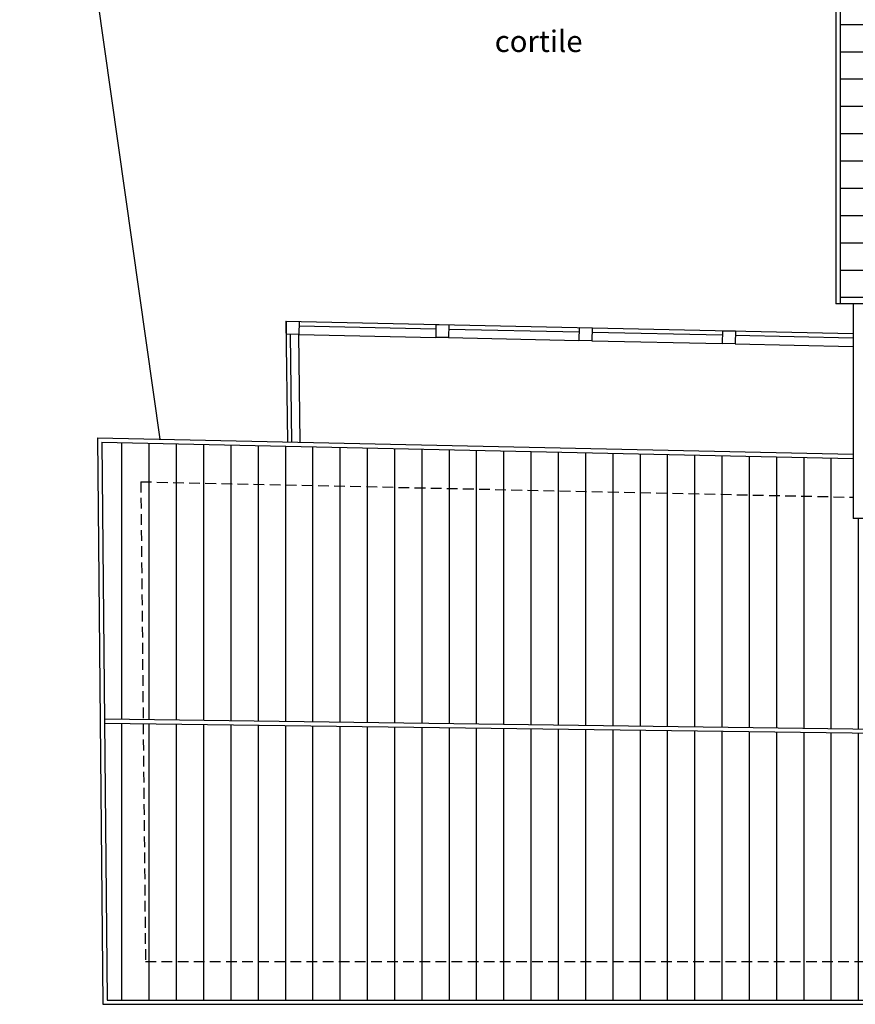
# Model space of a CAD drawing. Units: millimetres. Extents: x -255 to -119, y 73 to 224.
# Drawn here: x -183 to -163, y 182 to 205 of the extents above; entities that cross this region are included whole.
import ezdxf

# ---------------------------------------------------------------- set-up
doc = ezdxf.new("R2010")
doc.units = ezdxf.units.MM
doc.linetypes.add('HIDDEN', pattern=[0.375, 0.25, -0.125])
doc.layers.add('spessore01', color=1, linetype='Continuous')
doc.layers.add('spessore02', color=2, linetype='Continuous')
doc.styles.get("Standard").update_dxf_attribs({"font": 'ARIAL.TTF'})
pattern_1 = [(90, (0, 0), (-0.635, 1e-16), [])]

msp = doc.modelspace()

# ---------------------------------------------------------------- hatches: boundary and pattern name
at = {"layer": 'spessore01'}
h = msp.add_hatch(dxfattribs=at)
h.set_pattern_fill('ANSI31,_O', color=256, scale=0.2, angle=135)
h.set_pattern_definition([(180, (0, 0), (-1e-16, -0.635), [])])
h.paths.add_polyline_path([(-157.421, 205.363), (-156.921, 205.366), (-156.921, 211.094), (-158.821, 211.094), (-162.721, 214.831), (-162.721, 198.606), (-157.421, 198.606)])
h.paths.add_polyline_path([(-160.081, 203.226), (-160.081, 202.586), (-161.041, 202.586), (-161.041, 203.226)], flags=16)
h.paths.add_polyline_path([(-161.041, 210.25), (-161.041, 210.89), (-160.081, 210.89), (-160.081, 210.25)], flags=16)
h.paths.add_polyline_path([(-162.721, 214.831), (-163.621, 215.694), (-163.621, 198.606), (-162.721, 198.606)])
h.paths.add_polyline_path([(-159.55, 202.591), (-157.633, 202.591), (-157.633, 200.546), (-159.55, 200.546)], flags=24)
h = msp.add_hatch(dxfattribs=at)
h.set_pattern_fill('ANSI31,_O', color=256, scale=0.2, angle=45)
h.set_pattern_definition(pattern_1)
h.paths.add_polyline_path([(-162.216, 193.606), (-163.321, 193.606), (-163.321, 194.105), (-179.901, 194.464), (-179.848, 188.934), (-157.428, 188.642)])
h.paths.add_polyline_path([(-163.321, 195.005), (-180.81, 195.384), (-180.748, 188.945), (-179.848, 188.934), (-179.901, 194.464), (-163.321, 194.105)])
h.paths.add_polyline_path([(-159.324, 190.853), (-157.407, 190.853), (-157.407, 188.809), (-159.324, 188.809)], flags=9)
h = msp.add_hatch(dxfattribs=at)
h.set_pattern_fill('ANSI31,_O', color=256, scale=0.2, angle=45)
h.set_pattern_definition(pattern_1)
h.paths.add_polyline_path([(-157.421, 188.542), (-179.847, 188.833), (-179.793, 183.306), (-157.421, 183.306)])
h.paths.add_polyline_path([(-157.421, 183.306), (-179.793, 183.306), (-179.847, 188.833), (-180.747, 188.845), (-180.685, 182.406), (-157.421, 182.406)])

# ---------------------------------------------------------------- linework, layer by layer
for p, q in [((-176.217, 198.092), (-173.033, 198.023)), ((-172.733, 198.017), (-169.699, 197.951)), ((-169.399, 197.944), (-166.365, 197.879)), ((-176.39, 195.388), (-176.421, 197.89)), ((-176.221, 197.892), (-173.037, 197.823)), ((-176.19, 195.384), (-176.221, 197.892)), ((-172.737, 197.817), (-169.703, 197.751)), ((-169.404, 197.745), (-166.37, 197.679)), ((-166.065, 197.872), (-163.321, 197.813)), ((-166.07, 197.672), (-163.321, 197.613))]:
    msp.add_line(p, q, dxfattribs=at)
at = {"layer": 'spessore01', "linetype": 'HIDDEN'}
for p, q in [((-179.901, 194.464), (-179.793, 183.306)), ((-179.901, 194.464), (-163.321, 194.105)), ((-179.793, 183.306), (-157.421, 183.306))]:
    msp.add_line(p, q, dxfattribs=at)
at = {"layer": 'spessore02'}
for p, q in [((-182.721, 218.394), (-179.459, 195.455)), ((-163.721, 215.928), (-163.721, 198.606)), ((-163.621, 215.694), (-163.621, 198.606)), ((-157.421, 198.606), (-163.721, 198.606)), ((-163.321, 198.606), (-163.321, 193.606)), ((-176.525, 198.199), (-163.321, 197.913)), ((-176.525, 198.199), (-176.49, 195.39)), ((-176.515, 198.199), (-176.521, 197.899)), ((-176.515, 198.199), (-176.215, 198.192)), ((-176.215, 198.192), (-176.221, 197.892)), ((-173.031, 198.123), (-173.037, 197.823)), ((-173.031, 198.123), (-172.731, 198.117)), ((-172.731, 198.117), (-172.737, 197.817)), ((-169.697, 198.051), (-169.703, 197.751)), ((-169.697, 198.051), (-169.397, 198.044)), ((-169.397, 198.044), (-169.404, 197.745)), ((-166.363, 197.979), (-166.37, 197.679)), ((-166.363, 197.979), (-166.063, 197.972)), ((-166.063, 197.972), (-166.07, 197.672)), ((-176.221, 197.892), (-176.521, 197.899)), ((-172.737, 197.817), (-173.037, 197.823)), ((-169.404, 197.745), (-169.703, 197.751)), ((-166.07, 197.672), (-166.37, 197.679)), ((-180.911, 195.486), (-163.321, 195.105)), ((-180.911, 195.486), (-180.784, 182.306)), ((-180.81, 195.384), (-163.321, 195.005)), ((-180.81, 195.384), (-180.685, 182.406)), ((-157.421, 193.606), (-163.321, 193.606)), ((-180.748, 188.845), (-157.429, 188.542)), ((-180.747, 188.945), (-157.428, 188.642)), ((-180.685, 182.406), (-157.421, 182.406)), ((-180.784, 182.306), (-157.421, 182.306))]:
    msp.add_line(p, q, dxfattribs=at)

# ---------------------------------------------------------------- texts
at = {"layer": 'spessore02', "insert": (-171.663, 204.963), "char_height": 0.5, "width": 3.87457, "attachment_point": 1}
msp.add_mtext('cortile', dxfattribs=at)

doc.saveas('drawing.dxf')
